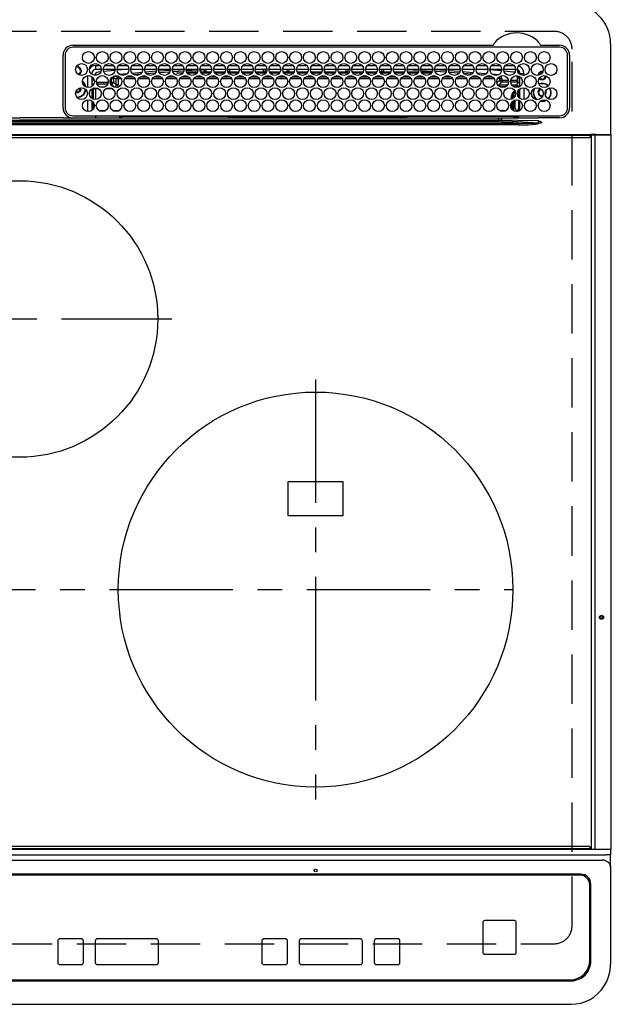
# Model space of a CAD drawing. Extents: x 28111 to 54233, y -10810 to -2410.
# Drawn here: x 31006 to 31305, y -4319 to -3820 of the extents above; entities that cross this region are included whole.
import ezdxf

# ---------------------------------------------------------------- set-up
doc = ezdxf.new("R2010")
doc.units = 0
doc.header["$LTSCALE"] = 50
doc.header["$MEASUREMENT"] = 0
doc.linetypes.add('CENTER', pattern=[2, 1.25, -0.25, 0.25, -0.25])
doc.linetypes.add('DASHED', pattern=[0.75, 0.5, -0.25])
doc.layers.add('126-甲板', color=2, linetype='CONTINUOUS')
doc.layers.add('150-機器', color=8, linetype='CONTINUOUS')

msp = doc.modelspace()

# ---------------------------------------------------------------- linework, layer by layer
at = {"layer": '126-甲板', "linetype": 'DASHED'}
for p, q in [((31276.56, -3826.19), (30734.56, -3826.19)), ((31285.56, -4279.19), (31285.56, -3835.19)), ((30734.56, -4288.19), (31276.56, -4288.19))]:
    msp.add_line(p, q, dxfattribs=at)
for centre, start, end in [((31276.56, -3835.19), 0, 90), ((31276.56, -4279.19), 270, 0)]:
    msp.add_arc(centre, 9, start, end, dxfattribs=at)
at = {"layer": '150-機器', "color": 13, "linetype": 'Continuous'}
for p, q in [((31032.56, -3833.24), (31245.3, -3833.24)), ((31245.3, -3833.24), (31245.46, -3833.23)), ((31269.66, -3833.23), (31269.74, -3833.24)), ((31269.74, -3833.24), (31269.82, -3833.24)), ((31269.82, -3833.24), (31279.26, -3833.24)), ((31305.06, -3832.46), (31305.06, -3878.46)), ((31027.56, -3864.96), (31027.54, -3838.26)), ((31028.56, -3838.26), (31028.56, -3864.96)), ((31279.26, -3834.26), (31032.56, -3834.26)), ((31283.26, -3864.96), (31283.26, -3838.26)), ((31284.28, -3838.26), (31284.28, -3864.96)), ((31034.96, -3843.86), (31034.96, -3844.08)), ((31034.96, -3844.08), (31034.96, -3844.49)), ((31044.16, -3845.46), (31044.16, -3843.46)), ((31044.16, -3843.46), (31046.1, -3843.46)), ((31048.72, -3843.46), (31053.1, -3843.46)), ((31055.72, -3843.46), (31060.1, -3843.46)), ((31062.72, -3843.46), (31067.1, -3843.46)), ((31069.72, -3843.46), (31074.1, -3843.46)), ((31076.72, -3843.46), (31081.1, -3843.46)), ((31083.72, -3843.46), (31088.1, -3843.46)), ((31090.72, -3843.46), (31095.1, -3843.46)), ((31097.72, -3843.46), (31102.1, -3843.46)), ((31104.72, -3843.46), (31109.1, -3843.46)), ((31111.72, -3843.46), (31116.1, -3843.46)), ((31118.72, -3843.46), (31123.1, -3843.46)), ((31125.72, -3843.46), (31130.1, -3843.46)), ((31132.72, -3843.46), (31137.1, -3843.46)), ((31139.72, -3843.46), (31144.1, -3843.46)), ((31146.72, -3843.46), (31151.1, -3843.46)), ((31153.72, -3843.46), (31158.1, -3843.46)), ((31160.72, -3843.46), (31165.1, -3843.46)), ((31167.72, -3843.46), (31172.1, -3843.46)), ((31174.72, -3843.46), (31179.1, -3843.46)), ((31181.72, -3843.46), (31186.1, -3843.46)), ((31188.72, -3843.46), (31193.1, -3843.46)), ((31195.72, -3843.46), (31200.1, -3843.46)), ((31202.72, -3843.46), (31207.1, -3843.46)), ((31209.72, -3843.46), (31214.1, -3843.46)), ((31216.72, -3843.46), (31221.1, -3843.46)), ((31223.72, -3843.46), (31228.1, -3843.46)), ((31230.72, -3843.46), (31235.1, -3843.46)), ((31237.72, -3843.46), (31242.1, -3843.46)), ((31244.72, -3843.46), (31249.1, -3843.46)), ((31251.72, -3843.46), (31256.1, -3843.46)), ((31034.08, -3844.51), (31034.16, -3844.49)), ((31034.16, -3844.49), (31034.16, -3844.37)), ((31036.31, -3845.84), (31036.72, -3845.84)), ((31036.72, -3846.64), (31036.31, -3846.64)), ((31036.72, -3845.84), (31036.94, -3845.84)), ((31036.94, -3846.64), (31036.72, -3846.64)), ((31040.16, -3854.6), (31040.16, -3848.62)), ((31042.16, -3847.46), (31041.63, -3847.46)), ((31042.16, -3847.46), (31042.16, -3847.95)), ((31046.91, -3845.46), (31044.16, -3845.46)), ((31046.65, -3846.73), (31045.36, -3846.86)), ((31053.91, -3845.46), (31047.91, -3845.46)), ((31053.87, -3846), (31048.1, -3846.58)), ((31053.91, -3848.66), (31053.92, -3848.71)), ((31053.92, -3848.71), (31053.93, -3848.83)), ((31053.93, -3848.83), (31053.94, -3848.93)), ((31055.52, -3848.87), (31053.94, -3849)), ((31053.94, -3848.93), (31053.94, -3848.98)), ((31053.94, -3848.98), (31053.94, -3849)), ((31060.91, -3845.46), (31054.91, -3845.46)), ((31059.54, -3845.46), (31054.93, -3845.9)), ((31056.07, -3847.82), (31060.09, -3847.48)), ((31067.91, -3845.46), (31061.91, -3845.46)), ((31062.54, -3847.28), (31067.57, -3846.85)), ((31066.63, -3847.93), (31063.61, -3848.19)), ((31074.91, -3845.46), (31068.91, -3845.46)), ((31069.19, -3846.72), (31074.76, -3846.25)), ((31074.25, -3847.29), (31069.84, -3847.66)), ((31081.91, -3845.46), (31075.91, -3845.46)), ((31076.03, -3846.14), (31081.89, -3845.78)), ((31081.59, -3846.8), (31076.44, -3847.12)), ((31088.91, -3845.46), (31082.91, -3845.46)), ((31082.96, -3845.71), (31086.88, -3845.46)), ((31088.73, -3846.35), (31083.17, -3846.7)), ((31085.09, -3847.19), (31088.4, -3847.19)), ((31095.91, -3845.46), (31089.91, -3845.46)), ((31095.86, -3845.9), (31090.05, -3846.26)), ((31090.15, -3846.69), (31095.67, -3846.69)), ((31090.42, -3847.19), (31095.4, -3847.19)), ((31102.91, -3845.46), (31096.91, -3845.46)), ((31098.03, -3845.77), (31096.98, -3845.83)), ((31097.15, -3846.69), (31099.16, -3846.69)), ((31097.42, -3847.19), (31102.4, -3847.19)), ((31102.87, -3845.57), (31098.03, -3845.77)), ((31099.16, -3846.69), (31099.16, -3845.74)), ((31100.16, -3846.69), (31099.16, -3846.69)), ((31100.16, -3846.69), (31100.16, -3845.77)), ((31100.16, -3846.69), (31102.67, -3846.69)), ((31109.91, -3845.46), (31103.91, -3845.46)), ((31104.15, -3846.69), (31109.67, -3846.69)), ((31104.42, -3847.19), (31109.4, -3847.19)), ((31116.91, -3845.46), (31110.91, -3845.46)), ((31110.96, -3845.46), (31110.96, -3846.06)), ((31111.96, -3846.69), (31111.15, -3846.69)), ((31111.42, -3847.19), (31116.4, -3847.19)), ((31111.96, -3845.46), (31111.96, -3846.69)), ((31111.96, -3846.69), (31116.67, -3846.69)), ((31123.91, -3845.46), (31117.91, -3845.46)), ((31118.15, -3846.69), (31123.67, -3846.69)), ((31118.42, -3847.19), (31123.4, -3847.19)), ((31130.91, -3845.46), (31124.91, -3845.46)), ((31125.15, -3846.69), (31129.16, -3846.69)), ((31125.42, -3847.19), (31130.4, -3847.19)), ((31129.16, -3846.69), (31129.16, -3845.46)), ((31130.16, -3846.69), (31129.16, -3846.69)), ((31130.16, -3846.69), (31130.16, -3845.46)), ((31130.16, -3846.69), (31130.67, -3846.69)), ((31137.91, -3845.46), (31131.91, -3845.46)), ((31132.15, -3846.69), (31137.67, -3846.69)), ((31132.42, -3847.19), (31137.4, -3847.19)), ((31144.91, -3845.46), (31138.91, -3845.46)), ((31139.15, -3846.69), (31140.96, -3846.69)), ((31139.42, -3847.19), (31144.4, -3847.19)), ((31140.96, -3845.46), (31140.96, -3846.69)), ((31141.96, -3846.69), (31140.96, -3846.69)), ((31141.96, -3845.46), (31141.96, -3846.69)), ((31141.96, -3846.69), (31144.67, -3846.69)), ((31151.91, -3845.46), (31145.91, -3845.46)), ((31146.15, -3846.69), (31151.67, -3846.69)), ((31146.42, -3847.19), (31151.4, -3847.19)), ((31158.91, -3845.46), (31152.91, -3845.46)), ((31153.15, -3846.69), (31158.67, -3846.69)), ((31153.42, -3847.19), (31158.4, -3847.19)), ((31165.91, -3845.46), (31159.91, -3845.46)), ((31160.16, -3846.69), (31160.15, -3846.69)), ((31160.16, -3846.69), (31160.16, -3845.46)), ((31160.16, -3846.69), (31165.67, -3846.69)), ((31160.42, -3847.19), (31165.4, -3847.19)), ((31172.91, -3845.46), (31166.91, -3845.46)), ((31167.15, -3846.69), (31170.96, -3846.69)), ((31167.42, -3847.19), (31172.4, -3847.19)), ((31170.96, -3845.46), (31170.96, -3846.69)), ((31171.96, -3846.69), (31170.96, -3846.69)), ((31171.96, -3845.46), (31171.96, -3846.69)), ((31171.96, -3846.69), (31172.67, -3846.69)), ((31179.91, -3845.46), (31173.91, -3845.46)), ((31174.15, -3846.69), (31179.67, -3846.69)), ((31174.42, -3847.19), (31179.4, -3847.19)), ((31186.91, -3845.46), (31180.91, -3845.46)), ((31181.15, -3846.69), (31186.67, -3846.69)), ((31181.42, -3847.19), (31186.4, -3847.19)), ((31193.91, -3845.46), (31187.91, -3845.46)), ((31188.15, -3846.69), (31189.16, -3846.69)), ((31188.42, -3847.19), (31193.4, -3847.19)), ((31189.16, -3846.69), (31189.16, -3845.46)), ((31190.16, -3846.69), (31189.16, -3846.69)), ((31190.16, -3846.69), (31190.16, -3845.46)), ((31190.16, -3846.69), (31193.67, -3846.69)), ((31200.91, -3845.46), (31194.91, -3845.46)), ((31195.15, -3846.69), (31200.67, -3846.69)), ((31195.42, -3847.19), (31200.4, -3847.19)), ((31200.88, -3845.67), (31197.16, -3845.46)), ((31207.91, -3845.46), (31201.91, -3845.46)), ((31207.81, -3846.06), (31201.96, -3845.73)), ((31202.15, -3846.69), (31207.67, -3846.69)), ((31202.42, -3847.19), (31207.4, -3847.19)), ((31214.91, -3845.46), (31208.91, -3845.46)), ((31214.7, -3846.45), (31209.03, -3846.13)), ((31209.15, -3846.69), (31214.67, -3846.69)), ((31209.42, -3847.19), (31214.4, -3847.19)), ((31221.91, -3845.46), (31215.91, -3845.46)), ((31215.93, -3845.52), (31221.59, -3845.84)), ((31221.54, -3846.83), (31216.1, -3846.53)), ((31216.42, -3847.19), (31216.83, -3847.19)), ((31221.58, -3846.84), (31221.54, -3846.83)), ((31221.59, -3845.84), (31221.88, -3845.86)), ((31228.91, -3845.46), (31222.91, -3845.46)), ((31223, -3845.95), (31228.71, -3846.42)), ((31228.18, -3847.38), (31223.36, -3846.98)), ((31235.91, -3845.46), (31229.91, -3845.46)), ((31230.1, -3846.53), (31235.52, -3846.98)), ((31234.68, -3847.91), (31230.75, -3847.59)), ((31242.91, -3845.46), (31236.91, -3845.46)), ((31237.46, -3847.14), (31242.07, -3847.52)), ((31240.7, -3848.41), (31238.69, -3848.24)), ((31242.91, -3845.51), (31242.38, -3845.46)), ((31249.91, -3845.46), (31243.91, -3845.46)), ((31249.83, -3846.17), (31243.91, -3845.61)), ((31244.98, -3847.75), (31248.07, -3848.01)), ((31248.05, -3848.2), (31248.04, -3848.29)), ((31248.07, -3848.01), (31248.05, -3848.2)), ((31248.07, -3848.01), (31248.34, -3848.08)), ((31256.91, -3845.46), (31250.91, -3845.46)), ((31255.93, -3846.8), (31251.01, -3846.29)), ((31256.16, -3846.83), (31255.93, -3846.8)), ((31256.51, -3846.98), (31256.16, -3846.83)), ((31257.72, -3848.79), (31257.72, -3850.87)), ((31257.77, -3848.79), (31257.72, -3848.79)), ((31257.77, -3849.32), (31257.77, -3848.79)), ((31259.16, -3847.46), (31261.16, -3847.46)), ((31259.16, -3847.95), (31259.16, -3847.46)), ((31261.16, -3847.46), (31261.16, -3848.5)), ((31042.16, -3849.18), (31042.16, -3854.05)), ((31042.62, -3849.59), (31042.16, -3849.59)), ((31043.3, -3850.82), (31042.16, -3850.82)), ((31042.57, -3852.91), (31043.12, -3852.91)), ((31042.57, -3852.91), (31042.92, -3853.25)), ((31044.42, -3851.87), (31050.4, -3851.87)), ((31050.13, -3852.87), (31044.68, -3852.87)), ((31051.42, -3851.87), (31052.04, -3851.87)), ((31052.04, -3852.87), (31051.68, -3852.87)), ((31052.04, -3851.87), (31052.04, -3850)), ((31052.04, -3850), (31053.04, -3850)), ((31052.04, -3851.87), (31053.04, -3851.87)), ((31052.04, -3851.87), (31052.04, -3852.87)), ((31053.5, -3854.33), (31052.04, -3852.87)), ((31053.04, -3850), (31053.04, -3851.87)), ((31053.04, -3851.87), (31054.5, -3853.33)), ((31054.5, -3853.33), (31054.5, -3850.28)), ((31055.5, -3850.28), (31054.5, -3850.28)), ((31055.5, -3853.33), (31054.5, -3853.33)), ((31055.49, -3849.28), (31056.2, -3849.28)), ((31055.49, -3849.3), (31055.49, -3849.28)), ((31055.49, -3849.36), (31055.49, -3849.3)), ((31055.49, -3849.45), (31055.49, -3849.36)), ((31055.49, -3849.58), (31055.49, -3849.45)), ((31055.49, -3849.73), (31055.49, -3849.58)), ((31055.49, -3849.9), (31055.49, -3849.73)), ((31055.49, -3850.09), (31055.49, -3849.9)), ((31055.5, -3850.28), (31055.49, -3850.09)), ((31055.5, -3850.28), (31055.5, -3853.33)), ((31057.03, -3850.28), (31055.5, -3850.28)), ((31064.03, -3850.27), (31058.74, -3850.28)), ((31059.59, -3849.27), (31063.18, -3849.27)), ((31071.02, -3850.27), (31065.75, -3850.27)), ((31066.61, -3849.26), (31070.17, -3849.26)), ((31078.02, -3850.26), (31072.75, -3850.26)), ((31073.62, -3849.25), (31077.16, -3849.25)), ((31085.01, -3850.25), (31079.76, -3850.26)), ((31080.63, -3849.25), (31084.15, -3849.25)), ((31092.01, -3850.24), (31086.76, -3850.25)), ((31087.64, -3849.24), (31091.15, -3849.24)), ((31099.01, -3850.24), (31093.77, -3850.24)), ((31094.65, -3849.24), (31098.14, -3849.23)), ((31106, -3850.23), (31100.77, -3850.23)), ((31101.66, -3849.23), (31105.13, -3849.23)), ((31113, -3850.22), (31107.78, -3850.23)), ((31108.67, -3849.23), (31112.12, -3849.22)), ((31119.99, -3850.22), (31114.78, -3850.22)), ((31115.68, -3849.22), (31119.12, -3849.22)), ((31126.99, -3850.21), (31121.79, -3850.21)), ((31122.69, -3849.21), (31126.11, -3849.21)), ((31133.99, -3850.2), (31128.79, -3850.21)), ((31129.7, -3849.21), (31133.1, -3849.2)), ((31140.98, -3850.19), (31135.8, -3850.2)), ((31136.71, -3849.2), (31140.09, -3849.2)), ((31147.98, -3850.19), (31142.81, -3850.19)), ((31143.72, -3849.2), (31147.09, -3849.19)), ((31150.96, -3850.18), (31149.81, -3850.18)), ((31150.73, -3849.19), (31150.96, -3849.19)), ((31150.96, -3849.19), (31154.08, -3849.19)), ((31154.98, -3850.19), (31150.96, -3850.18)), ((31161.98, -3850.19), (31156.81, -3850.19)), ((31157.72, -3849.2), (31161.09, -3849.2)), ((31168.99, -3850.2), (31163.8, -3850.2)), ((31164.71, -3849.2), (31168.1, -3849.21)), ((31175.99, -3850.21), (31170.8, -3850.2)), ((31171.7, -3849.21), (31175.11, -3849.21)), ((31182.99, -3850.21), (31177.79, -3850.21)), ((31178.69, -3849.22), (31182.12, -3849.22)), ((31190, -3850.22), (31184.79, -3850.22)), ((31185.68, -3849.22), (31189.13, -3849.23)), ((31197, -3850.23), (31191.78, -3850.22)), ((31192.67, -3849.23), (31196.14, -3849.23)), ((31204, -3850.23), (31198.78, -3850.23)), ((31199.65, -3849.24), (31203.14, -3849.24)), ((31211.01, -3850.24), (31205.77, -3850.23)), ((31206.64, -3849.24), (31210.15, -3849.25)), ((31218.01, -3850.25), (31212.77, -3850.24)), ((31213.63, -3849.25), (31217.16, -3849.25)), ((31225.02, -3850.25), (31219.76, -3850.25)), ((31220.62, -3849.26), (31224.17, -3849.26)), ((31232.02, -3850.26), (31226.76, -3850.25)), ((31227.61, -3849.26), (31231.18, -3849.27)), ((31239.02, -3850.27), (31233.75, -3850.26)), ((31234.6, -3849.27), (31238.19, -3849.27)), ((31246.03, -3850.28), (31240.75, -3850.27)), ((31241.59, -3849.28), (31245.2, -3849.28)), ((31247.42, -3851.34), (31247.42, -3851.88)), ((31247.48, -3852.27), (31248.88, -3850.87)), ((31249.88, -3851.87), (31248.42, -3853.33)), ((31248.42, -3853.33), (31252.87, -3853.33)), ((31248.42, -3853.86), (31248.42, -3853.33)), ((31249.88, -3850), (31248.88, -3850)), ((31248.88, -3850.87), (31248.88, -3850)), ((31249.88, -3850.87), (31248.88, -3850.87)), ((31249.88, -3850), (31249.88, -3850.87)), ((31249.88, -3850.87), (31249.88, -3851.87)), ((31249.88, -3850.87), (31253.31, -3850.87)), ((31253.4, -3851.87), (31249.88, -3851.87)), ((31257.77, -3851.87), (31254.42, -3851.87)), ((31254.5, -3850.87), (31257.72, -3850.87)), ((31254.95, -3853.33), (31257.29, -3853.33)), ((31257.29, -3853.33), (31258.71, -3851.91)), ((31257.29, -3854.33), (31257.29, -3853.33)), ((31257.82, -3851.91), (31257.77, -3851.87)), ((31259.16, -3849.59), (31257.78, -3849.59)), ((31257.82, -3849.82), (31257.8, -3849.82)), ((31257.82, -3849.82), (31257.82, -3851.91)), ((31259.16, -3849.82), (31257.82, -3849.82)), ((31257.82, -3851.91), (31258.71, -3851.91)), ((31259.16, -3853.46), (31258.29, -3854.33)), ((31259.16, -3854.05), (31259.16, -3849.18)), ((31036.31, -3855.09), (31036.28, -3854.78)), ((31042.16, -3855.28), (31042.16, -3860.15)), ((31043, -3855.33), (31042.66, -3854.99)), ((31044, -3855.33), (31043, -3855.33)), ((31043, -3860.57), (31043, -3855.33)), ((31044, -3855.33), (31044, -3854.72)), ((31045.73, -3855.33), (31044, -3855.33)), ((31044, -3855.33), (31044, -3860.71)), ((31046.13, -3854.33), (31048.68, -3854.33)), ((31052.73, -3855.33), (31049.09, -3855.33)), ((31053.13, -3854.33), (31053.5, -3854.33)), ((31053.5, -3854.47), (31053.5, -3854.33)), ((31251.69, -3854.33), (31249.13, -3854.33)), ((31254.82, -3858.79), (31255.32, -3858.79)), ((31254.82, -3860.57), (31254.82, -3858.79)), ((31255.82, -3858.79), (31255.32, -3858.79)), ((31255.32, -3860.36), (31255.32, -3858.79)), ((31255.82, -3858.79), (31255.82, -3860.02)), ((31257.29, -3854.33), (31256.13, -3854.33)), ((31257.29, -3854.33), (31258.29, -3854.33)), ((31257.29, -3854.61), (31257.29, -3854.33)), ((31257.91, -3857.78), (31257.91, -3857.64)), ((31258.41, -3857.29), (31257.94, -3857.29)), ((31258.27, -3856.29), (31258.29, -3856.29)), ((31258.29, -3854.33), (31258.29, -3854.48)), ((31258.29, -3856.26), (31258.29, -3856.29)), ((31258.29, -3856.29), (31258.37, -3856.29)), ((31258.41, -3857.29), (31258.41, -3858.27)), ((31258.43, -3858.28), (31258.41, -3858.27)), ((31259.16, -3860.15), (31259.16, -3855.28)), ((31261.16, -3854.72), (31261.16, -3860.7)), ((31271.91, -3857.89), (31271.97, -3857.76)), ((31271.97, -3857.76), (31272.11, -3857.09)), ((31272.11, -3857.09), (31272.07, -3856.74)), ((31040.16, -3866.8), (31040.16, -3860.82)), ((31042.16, -3861.38), (31042.16, -3866.25)), ((31043, -3865.33), (31043, -3862.3)), ((31254.82, -3865.34), (31254.82, -3862.29)), ((31255.32, -3865.97), (31255.32, -3861.66)), ((31255.82, -3861.27), (31255.82, -3866.36)), ((31256.8, -3865.32), (31256.8, -3860.88)), ((31258.46, -3859.1), (31258.25, -3859.1)), ((31258.46, -3859.28), (31258.46, -3859.45)), ((31258.46, -3861.01), (31258.46, -3865.31)), ((31259.16, -3866.25), (31259.16, -3861.38)), ((31269.4, -3861.59), (31270.36, -3861.69)), ((31269.59, -3861.42), (31270.36, -3861.49)), ((31270.36, -3859.19), (31270.52, -3859.18)), ((31270.36, -3861.49), (31271.6, -3861.31)), ((31270.36, -3861.69), (31271.65, -3861.5)), ((31271.6, -3861.31), (31272.41, -3860.99)), ((31271.65, -3861.5), (31272.65, -3861.08)), ((31032.56, -3868.96), (31279.26, -3868.96)), ((31043.99, -3868.96), (31043.99, -3869.96)), ((31045.66, -3866.25), (31049.15, -3866.25)), ((31052.66, -3866.25), (31056.15, -3866.25)), ((31057.25, -3868.96), (31057.25, -3869.28)), ((31111.97, -3869.09), (31111.97, -3868.96)), ((31201.35, -3869.09), (31201.35, -3868.96)), ((31250.42, -3866.81), (31250.42, -3866.25)), ((31250.42, -3866.25), (31252.15, -3866.25)), ((31256.11, -3869.28), (31256.11, -3868.96)), ((31257.32, -3869.96), (31257.32, -3868.96)), ((31257.32, -3869.96), (31257.32, -3868.96)), ((31258.2, -3869.67), (31257.5, -3868.96)), ((31257.91, -3866.32), (31257.8, -3866.32)), ((31257.91, -3866.38), (31257.91, -3866.32)), ((31258.41, -3866.38), (31257.91, -3866.38)), ((31258.41, -3866.31), (31258.41, -3866.38)), ((31258.41, -3866.31), (31258.43, -3866.31)), ((31258.41, -3866.38), (31258.6, -3866.57)), ((31258.76, -3869.1), (31258.76, -3868.96)), ((30752.9, -3872.6), (31258.21, -3872.6)), ((31258.21, -3873.54), (30752.9, -3873.54)), ((30762.61, -3871.28), (31248.51, -3871.28)), ((31248.51, -3872.06), (30762.61, -3872.06)), ((30898.66, -3871.16), (31005.56, -3871.16)), ((30983.57, -3870.05), (31005.56, -3870.05)), ((31027.54, -3870.05), (31005.56, -3870.05)), ((31112.46, -3871.16), (31005.56, -3871.16)), ((31030.28, -3869.96), (31152.49, -3869.96)), ((31056.77, -3869.18), (31056.28, -3869.67)), ((31056.28, -3869.79), (31056.28, -3869.67)), ((31056.28, -3869.79), (31056.75, -3869.79)), ((31056.74, -3869.96), (31056.75, -3869.28)), ((31057.25, -3869.28), (31057.24, -3869.96)), ((31111.66, -3869.28), (31057.25, -3869.28)), ((31111.65, -3869.96), (31111.66, -3869.29)), ((31111.66, -3869.29), (31111.67, -3869.09)), ((31111.97, -3869.09), (31111.96, -3869.29)), ((31111.96, -3869.59), (31111.96, -3869.29)), ((31111.96, -3869.29), (31201.35, -3869.29)), ((31201.35, -3869.59), (31111.96, -3869.59)), ((31201.35, -3869.09), (31111.97, -3869.09)), ((31248.51, -3871.16), (31112.46, -3871.16)), ((31152.49, -3869.96), (31248.51, -3869.96)), ((31201.35, -3869.29), (31201.35, -3869.09)), ((31201.35, -3869.59), (31201.35, -3869.29)), ((31201.65, -3869.09), (31201.65, -3869.29)), ((31256.11, -3869.28), (31201.65, -3869.28)), ((31201.65, -3869.29), (31201.66, -3869.96)), ((31248.51, -3871.16), (31248.51, -3869.96)), ((31248.51, -3869.96), (31249.92, -3869.96)), ((31250, -3871.16), (31248.51, -3871.16)), ((31248.51, -3871.28), (31248.51, -3871.16)), ((31248.51, -3871.28), (31248.51, -3872.06)), ((31249.92, -3869.96), (31267.88, -3869.96)), ((31258.21, -3872.6), (31249.93, -3872.11)), ((31250, -3871.16), (31250, -3871.33)), ((31258.15, -3871.29), (31250, -3871.16)), ((31250, -3871.33), (31268.51, -3872.44)), ((31256.12, -3869.96), (31256.11, -3869.28)), ((31256.61, -3869.28), (31256.62, -3869.96)), ((31268.51, -3871.46), (31258.15, -3871.29)), ((31258.21, -3872.6), (31258.21, -3873.54)), ((31267.88, -3869.96), (31268.4, -3869.96)), ((31268.4, -3869.96), (31268.4, -3869.82)), ((31270.01, -3869.99), (31268.4, -3869.96)), ((31268.5, -3872.66), (31269.98, -3872.49)), ((31268.5, -3872.66), (31268.5, -3872.69)), ((31268.5, -3872.69), (31268.51, -3872.72)), ((31268.51, -3872.44), (31268.51, -3871.46)), ((31268.51, -3872.72), (31268.52, -3872.76)), ((31268.52, -3872.76), (31268.53, -3872.79)), ((31268.53, -3872.79), (31268.54, -3872.82)), ((31268.54, -3872.82), (31268.55, -3872.86)), ((31268.55, -3872.86), (31268.56, -3872.89)), ((31268.56, -3872.89), (31268.57, -3872.92)), ((31269.98, -3872.49), (31268.57, -3872.92)), ((31269.98, -3872.49), (31270.01, -3872.48)), ((31270.01, -3872.48), (31269.98, -3872.49)), ((31279.26, -3869.99), (31270.01, -3869.99)), ((31270.01, -3871.96), (31270.01, -3872.48)), ((30716.46, -3878.46), (31294.66, -3878.46)), ((31294.66, -3878.96), (30716.46, -3878.96)), ((31297.37, -3878.46), (31294.66, -3878.46)), ((31294.66, -3878.46), (31294.66, -3878.96)), ((31294.66, -3878.96), (31294.66, -3879.66)), ((31295.46, -3878.71), (31295.47, -3878.65)), ((31295.46, -3878.76), (31295.46, -3878.71)), ((31297.22, -3878.76), (31295.46, -3878.76)), ((31295.46, -4240.16), (31295.46, -3878.76)), ((31295.47, -3878.65), (31295.48, -3878.6)), ((31295.48, -3878.6), (31295.5, -3878.55)), ((31295.5, -3878.55), (31295.53, -3878.51)), ((31295.53, -3878.51), (31295.55, -3878.49)), ((31295.55, -3878.49), (31295.58, -3878.47)), ((31295.58, -3878.47), (31295.61, -3878.46)), ((31297.22, -3878.76), (31297.23, -3878.71)), ((31297.73, -3878.76), (31297.22, -3878.76)), ((31297.22, -4240.16), (31297.22, -3878.76)), ((31297.23, -3878.71), (31297.24, -3878.65)), ((31297.24, -3878.65), (31297.25, -3878.6)), ((31297.25, -3878.6), (31297.27, -3878.55)), ((31297.27, -3878.55), (31297.29, -3878.51)), ((31297.29, -3878.51), (31297.32, -3878.49)), ((31297.32, -3878.49), (31297.35, -3878.47)), ((31297.35, -3878.47), (31297.38, -3878.46)), ((31297.37, -3878.46), (31297.38, -3878.46)), ((31297.38, -3878.46), (31297.73, -3878.46)), ((31297.73, -3878.76), (31297.73, -3878.46)), ((31297.73, -3878.46), (31303.46, -3878.46)), ((31303.46, -3878.76), (31297.73, -3878.76)), ((31303.46, -3878.76), (31303.46, -3878.46)), ((31303.46, -3878.46), (31305.16, -3878.46)), ((31305.46, -3878.76), (31303.46, -3878.76)), ((31305.46, -4240.16), (31305.46, -3878.76)), ((30716.76, -3879.96), (31294.36, -3879.96)), ((31169.56, -4054.34), (31141.56, -4054.34)), ((31141.56, -4054.34), (31141.56, -4071.34)), ((31169.56, -4071.34), (31169.56, -4054.34)), ((31141.56, -4071.34), (31169.56, -4071.34)), ((30716.46, -4239.96), (31294.66, -4239.96)), ((31294.66, -4240.46), (30716.46, -4240.46)), ((31294.36, -4238.96), (30716.76, -4238.96)), ((31294.66, -4239.96), (31294.66, -4239.26)), ((31294.66, -4239.96), (31294.66, -4240.46)), ((31297.37, -4240.46), (31294.66, -4240.46)), ((31295.46, -4240.22), (31295.46, -4240.16)), ((31295.47, -4240.28), (31295.46, -4240.22)), ((31295.48, -4240.33), (31295.47, -4240.28)), ((31295.5, -4240.38), (31295.48, -4240.33)), ((31295.53, -4240.41), (31295.5, -4240.38)), ((31295.55, -4240.44), (31295.53, -4240.41)), ((31295.58, -4240.46), (31295.55, -4240.44)), ((31295.61, -4240.46), (31295.58, -4240.46)), ((31297.22, -4240.16), (31297.23, -4240.22)), ((31297.23, -4240.22), (31297.24, -4240.28)), ((31297.24, -4240.28), (31297.25, -4240.33)), ((31297.25, -4240.33), (31297.27, -4240.38)), ((31297.27, -4240.38), (31297.29, -4240.41)), ((31297.29, -4240.41), (31297.32, -4240.44)), ((31297.32, -4240.44), (31297.35, -4240.46)), ((31297.35, -4240.46), (31297.38, -4240.46)), ((31297.38, -4240.46), (31297.37, -4240.46)), ((31297.73, -4240.46), (31297.38, -4240.46)), ((31303.46, -4240.46), (31297.73, -4240.46)), ((31305.16, -4240.46), (31303.46, -4240.46)), ((31305.06, -4240.46), (31305.06, -4243.13)), ((31305.42, -4240.16), (31305.46, -4240.16)), ((30708.06, -4243.13), (31303.06, -4243.13)), ((30710.06, -4245.91), (31301.06, -4245.91)), ((31305.06, -4243.13), (31303.06, -4243.13)), ((31305.06, -4248.67), (31305.06, -4243.13)), ((31305.06, -4248.67), (31305.06, -4249.6)), ((31305.06, -4249.6), (31305.06, -4297.23)), ((31290.06, -4252.98), (30721.06, -4252.98)), ((31289.56, -4253.48), (30721.56, -4253.48)), ((31289.56, -4253.5), (30721.56, -4253.5)), ((31289.56, -4253.48), (31289.56, -4253.5)), ((31294.56, -4258.48), (31294.56, -4258.49)), ((31294.56, -4296.48), (31294.56, -4258.49)), ((31295.06, -4296.97), (31295.06, -4257.98)), ((31240.3, -4277.49), (31240.3, -4277.48)), ((31240.3, -4277.49), (31240.3, -4292.49)), ((31241.3, -4276.5), (31241.3, -4276.48)), ((31256.3, -4276.48), (31241.3, -4276.48)), ((31256.3, -4276.5), (31241.3, -4276.5)), ((31256.3, -4276.5), (31256.3, -4276.48)), ((31257.3, -4277.49), (31257.3, -4277.48)), ((31257.3, -4292.49), (31257.3, -4277.49)), ((31024.9, -4286.74), (31024.9, -4286.72)), ((31024.9, -4286.74), (31024.9, -4297.74)), ((31036.9, -4285.72), (31025.9, -4285.72)), ((31025.9, -4285.74), (31025.9, -4285.72)), ((31036.9, -4285.74), (31025.9, -4285.74)), ((31036.9, -4285.74), (31036.9, -4285.72)), ((31037.9, -4286.74), (31037.9, -4286.72)), ((31037.9, -4297.74), (31037.9, -4286.74)), ((31043.9, -4286.74), (31043.9, -4286.72)), ((31043.9, -4286.74), (31043.9, -4297.74)), ((31074.9, -4285.72), (31044.9, -4285.72)), ((31044.9, -4285.74), (31044.9, -4285.72)), ((31074.9, -4285.74), (31044.9, -4285.74)), ((31074.9, -4285.74), (31074.9, -4285.72)), ((31075.9, -4286.74), (31075.9, -4286.72)), ((31075.9, -4297.74), (31075.9, -4286.74)), ((31128.31, -4286.74), (31128.31, -4286.72)), ((31128.31, -4286.74), (31128.31, -4297.74)), ((31140.31, -4285.72), (31129.31, -4285.72)), ((31129.31, -4285.74), (31129.31, -4285.72)), ((31140.31, -4285.74), (31129.31, -4285.74)), ((31140.31, -4285.74), (31140.31, -4285.72)), ((31141.31, -4286.74), (31141.31, -4286.72)), ((31141.31, -4297.74), (31141.31, -4286.74)), ((31147.31, -4286.74), (31147.31, -4286.72)), ((31147.31, -4286.74), (31147.31, -4297.74)), ((31178.31, -4285.72), (31148.31, -4285.72)), ((31148.31, -4285.74), (31148.31, -4285.72)), ((31178.31, -4285.74), (31148.31, -4285.74)), ((31178.31, -4285.74), (31178.31, -4285.72)), ((31179.31, -4286.74), (31179.31, -4286.72)), ((31179.31, -4297.74), (31179.31, -4286.74)), ((31185.31, -4286.74), (31185.31, -4286.72)), ((31185.31, -4286.74), (31185.31, -4297.74)), ((31197.31, -4285.72), (31186.31, -4285.72)), ((31186.31, -4285.74), (31186.31, -4285.72)), ((31197.31, -4285.74), (31186.31, -4285.74)), ((31197.31, -4285.74), (31197.31, -4285.72)), ((31198.31, -4286.74), (31198.31, -4286.72)), ((31198.31, -4297.74), (31198.31, -4286.74)), ((31241.3, -4293.49), (31256.3, -4293.49)), ((31305.06, -4297.23), (31305.06, -4298.62)), ((31025.9, -4298.73), (31036.9, -4298.73)), ((31044.9, -4298.73), (31074.9, -4298.73)), ((31129.31, -4298.73), (31140.31, -4298.73)), ((31148.31, -4298.73), (31178.31, -4298.73)), ((31186.31, -4298.73), (31197.31, -4298.73)), ((30726.06, -4306.96), (31285.06, -4306.96)), ((30726.56, -4306.48), (31284.56, -4306.48)), ((30726.06, -4318.87), (31285.06, -4318.87))]:
    msp.add_line(p, q, dxfattribs=at)
at = {"layer": '150-機器', "color": 161, "linetype": 'CENTER'}
for p, q in [((30926.79, -3971.84), (31082.76, -3971.84)), ((31155.56, -4002.48), (31155.56, -4215.2)), ((30751.16, -4108.84), (31255.56, -4108.84))]:
    msp.add_line(p, q, dxfattribs=at)
at = {"layer": '150-機器', "color": 13, "linetype": 'Continuous'}
for points in [[(31042.57, -3852.91), (31042.45, -3852.91), (31042.33, -3852.94), (31042.21, -3852.98), (31042.16, -3853)], [(31053.5, -3854.33), (31053.62, -3854.32), (31053.74, -3854.3), (31053.86, -3854.26), (31053.98, -3854.21), (31054.08, -3854.14), (31054.18, -3854.06), (31054.26, -3853.97), (31054.34, -3853.87), (31054.4, -3853.76), (31054.45, -3853.64), (31054.48, -3853.52), (31054.49, -3853.4), (31054.5, -3853.33)], [(31055.09, -3854.54), (31055.23, -3854.33), (31055.34, -3854.1), (31055.42, -3853.87), (31055.47, -3853.62), (31055.49, -3853.37), (31055.5, -3853.33)], [(31247.82, -3853.13), (31247.92, -3853.2), (31248.04, -3853.25), (31248.15, -3853.29), (31248.28, -3853.32), (31248.4, -3853.33), (31248.42, -3853.33)], [(31257.72, -3850.87), (31257.72, -3851), (31257.72, -3851.12), (31257.72, -3851.24), (31257.73, -3851.35), (31257.73, -3851.46), (31257.73, -3851.55), (31257.74, -3851.64), (31257.74, -3851.71), (31257.75, -3851.77), (31257.75, -3851.82), (31257.76, -3851.85), (31257.77, -3851.87), (31257.77, -3851.87)], [(31257.77, -3849.32), (31257.77, -3849.38), (31257.77, -3849.44), (31257.77, -3849.5), (31257.77, -3849.56), (31257.78, -3849.61), (31257.78, -3849.66), (31257.78, -3849.7), (31257.78, -3849.74), (31257.79, -3849.77), (31257.79, -3849.79), (31257.79, -3849.81), (31257.8, -3849.81), (31257.8, -3849.82)], [(31259.16, -3852.01), (31259.04, -3851.96), (31258.92, -3851.93), (31258.8, -3851.91), (31258.71, -3851.91)], [(31258.41, -3858.27), (31258.4, -3858.27), (31258.39, -3858.27), (31258.37, -3858.27), (31258.34, -3858.27), (31258.3, -3858.27), (31258.26, -3858.27), (31258.22, -3858.26), (31258.16, -3858.26), (31258.11, -3858.26), (31258.05, -3858.26), (31257.99, -3858.26), (31257.93, -3858.26), (31257.91, -3858.26)], [(31258.41, -3857.29), (31258.41, -3857.17), (31258.41, -3857.04), (31258.41, -3856.92), (31258.4, -3856.81), (31258.4, -3856.71), (31258.4, -3856.61), (31258.4, -3856.52), (31258.39, -3856.45), (31258.39, -3856.39), (31258.38, -3856.34), (31258.38, -3856.31), (31258.38, -3856.29), (31258.37, -3856.29)], [(31258.46, -3859.28), (31258.46, -3859.15), (31258.46, -3859.03), (31258.46, -3858.91), (31258.46, -3858.8), (31258.45, -3858.69), (31258.45, -3858.6), (31258.45, -3858.51), (31258.45, -3858.44), (31258.44, -3858.38), (31258.44, -3858.33), (31258.43, -3858.3), (31258.43, -3858.28), (31258.43, -3858.28)], [(31056.28, -3869.67), (31056.27, -3869.54), (31056.25, -3869.42), (31056.21, -3869.3), (31056.16, -3869.19), (31056.09, -3869.08), (31056.01, -3868.99), (31055.99, -3868.96)], [(31250.42, -3866.25), (31250.17, -3866.27), (31249.92, -3866.32), (31249.69, -3866.39), (31249.46, -3866.5), (31249.3, -3866.6)], [(31256.8, -3865.32), (31256.8, -3865.44), (31256.83, -3865.57), (31256.87, -3865.69), (31256.92, -3865.8), (31256.98, -3865.9), (31257.06, -3866), (31257.15, -3866.09), (31257.26, -3866.16), (31257.36, -3866.22), (31257.48, -3866.27), (31257.6, -3866.3), (31257.72, -3866.32), (31257.8, -3866.32)], [(31257.67, -3866.8), (31257.72, -3866.77), (31257.77, -3866.72), (31257.81, -3866.68), (31257.84, -3866.62), (31257.87, -3866.57), (31257.89, -3866.51), (31257.9, -3866.45), (31257.91, -3866.39), (31257.91, -3866.38)], [(31257.91, -3866.32), (31257.97, -3866.32), (31258.03, -3866.32), (31258.09, -3866.32), (31258.15, -3866.32), (31258.2, -3866.32), (31258.25, -3866.32), (31258.29, -3866.32), (31258.33, -3866.32), (31258.36, -3866.32), (31258.38, -3866.31), (31258.4, -3866.31), (31258.41, -3866.31), (31258.41, -3866.31)], [(31258.43, -3866.31), (31258.43, -3866.3), (31258.44, -3866.27), (31258.44, -3866.23), (31258.44, -3866.18), (31258.45, -3866.11), (31258.45, -3866.03), (31258.45, -3865.94), (31258.46, -3865.83), (31258.46, -3865.72), (31258.46, -3865.61), (31258.46, -3865.49), (31258.46, -3865.36), (31258.46, -3865.31)], [(31056.26, -3869.97), (31056.28, -3869.85), (31056.28, -3869.79)], [(31250, -3871.33), (31248.51, -3871.28)], [(31249.93, -3872.11), (31248.51, -3872.06)], [(31258.21, -3872.6), (31260.92, -3872.68), (31263.31, -3872.73), (31265.32, -3872.75), (31266.95, -3872.73), (31268.14, -3872.68), (31268.5, -3872.66)], [(31258.21, -3873.54), (31260.94, -3873.52), (31263.33, -3873.45), (31265.37, -3873.34), (31267, -3873.2), (31268.21, -3873.01), (31268.57, -3872.92)], [(31268.51, -3872.44), (31270.01, -3872.48)], [(31285.06, -4318.87), (31287.55, -4318.71), (31290.01, -4318.24), (31292.38, -4317.46), (31294.65, -4316.39), (31296.76, -4315.04), (31298.69, -4313.44), (31300.41, -4311.6), (31301.89, -4309.56), (31303.1, -4307.35), (31304.04, -4305.01), (31304.68, -4302.56), (31305.01, -4300.06), (31305.06, -4298.62)]]:
    msp.add_lwpolyline(points, dxfattribs=at)
for centre, radius in [((31040.41, -3839.41), 3), ((31047.41, -3839.41), 3), ((31054.41, -3839.41), 3), ((31061.41, -3839.41), 3), ((31068.41, -3839.41), 3), ((31075.41, -3839.41), 3), ((31082.41, -3839.41), 3), ((31089.41, -3839.41), 3), ((31096.41, -3839.41), 3), ((31103.41, -3839.41), 3), ((31110.41, -3839.41), 3), ((31117.41, -3839.41), 3), ((31124.41, -3839.41), 3), ((31131.41, -3839.41), 3), ((31138.41, -3839.41), 3), ((31145.41, -3839.41), 3), ((31152.41, -3839.41), 3), ((31159.41, -3839.41), 3), ((31166.41, -3839.41), 3), ((31173.41, -3839.41), 3), ((31180.41, -3839.41), 3), ((31187.41, -3839.41), 3), ((31194.41, -3839.41), 3), ((31201.41, -3839.41), 3), ((31208.41, -3839.41), 3), ((31215.41, -3839.41), 3), ((31222.41, -3839.41), 3), ((31229.41, -3839.41), 3), ((31236.41, -3839.41), 3), ((31243.41, -3839.41), 3), ((31250.41, -3839.41), 3), ((31257.41, -3839.41), 3), ((31264.41, -3839.41), 3), ((31271.41, -3839.41), 3), ((31036.91, -3845.51), 3), ((31043.91, -3845.51), 3), ((31050.91, -3845.51), 3), ((31057.91, -3845.51), 3), ((31064.91, -3845.51), 3), ((31071.91, -3845.51), 3), ((31078.91, -3845.51), 3), ((31085.91, -3845.51), 3), ((31092.91, -3845.51), 3), ((31099.91, -3845.51), 3), ((31106.91, -3845.51), 3), ((31113.91, -3845.51), 3), ((31120.91, -3845.51), 3), ((31127.91, -3845.51), 3), ((31134.91, -3845.51), 3), ((31141.91, -3845.51), 3), ((31148.91, -3845.51), 3), ((31155.91, -3845.51), 3), ((31162.91, -3845.51), 3), ((31169.91, -3845.51), 3), ((31176.91, -3845.51), 3), ((31183.91, -3845.51), 3), ((31190.91, -3845.51), 3), ((31197.91, -3845.51), 3), ((31204.91, -3845.51), 3), ((31211.91, -3845.51), 3), ((31218.91, -3845.51), 3), ((31225.91, -3845.51), 3), ((31232.91, -3845.51), 3), ((31239.91, -3845.51), 3), ((31246.91, -3845.51), 3), ((31253.91, -3845.51), 3), ((31260.91, -3845.51), 3), ((31267.91, -3845.51), 3), ((31274.91, -3845.51), 3), ((31040.41, -3851.61), 3), ((31047.41, -3851.61), 3), ((31054.41, -3851.61), 3), ((31061.41, -3851.61), 3), ((31068.41, -3851.61), 3), ((31075.41, -3851.61), 3), ((31082.41, -3851.61), 3), ((31089.41, -3851.61), 3), ((31096.41, -3851.61), 3), ((31103.41, -3851.61), 3), ((31110.41, -3851.61), 3), ((31117.41, -3851.61), 3), ((31124.41, -3851.61), 3), ((31131.41, -3851.61), 3), ((31138.41, -3851.61), 3), ((31145.41, -3851.61), 3), ((31152.41, -3851.61), 3), ((31159.41, -3851.61), 3), ((31166.41, -3851.61), 3), ((31173.41, -3851.61), 3), ((31180.41, -3851.61), 3), ((31187.41, -3851.61), 3), ((31194.41, -3851.61), 3), ((31201.41, -3851.61), 3), ((31208.41, -3851.61), 3), ((31215.41, -3851.61), 3), ((31222.41, -3851.61), 3), ((31229.41, -3851.61), 3), ((31236.41, -3851.61), 3), ((31243.41, -3851.61), 3), ((31250.41, -3851.61), 3), ((31257.41, -3851.61), 3), ((31264.41, -3851.61), 3), ((31271.41, -3851.61), 3), ((31036.91, -3857.71), 3), ((31043.91, -3857.71), 3), ((31050.91, -3857.71), 3), ((31057.91, -3857.71), 3), ((31064.91, -3857.71), 3), ((31071.91, -3857.71), 3), ((31078.91, -3857.71), 3), ((31085.91, -3857.71), 3), ((31092.91, -3857.71), 3), ((31099.91, -3857.71), 3), ((31106.91, -3857.71), 3), ((31113.91, -3857.71), 3), ((31120.91, -3857.71), 3), ((31127.91, -3857.71), 3), ((31134.91, -3857.71), 3), ((31141.91, -3857.71), 3), ((31148.91, -3857.71), 3), ((31155.91, -3857.71), 3), ((31162.91, -3857.71), 3), ((31169.91, -3857.71), 3), ((31176.91, -3857.71), 3), ((31183.91, -3857.71), 3), ((31190.91, -3857.71), 3), ((31197.91, -3857.71), 3), ((31204.91, -3857.71), 3), ((31211.91, -3857.71), 3), ((31218.91, -3857.71), 3), ((31225.91, -3857.71), 3), ((31232.91, -3857.71), 3), ((31239.91, -3857.71), 3), ((31246.91, -3857.71), 3), ((31253.91, -3857.71), 3), ((31260.91, -3857.71), 3), ((31267.91, -3857.71), 3), ((31274.91, -3857.71), 3), ((31040.41, -3863.81), 3), ((31047.41, -3863.81), 3), ((31054.41, -3863.81), 3), ((31061.41, -3863.81), 3), ((31068.41, -3863.81), 3), ((31075.41, -3863.81), 3), ((31082.41, -3863.81), 3), ((31089.41, -3863.81), 3), ((31096.41, -3863.81), 3), ((31103.41, -3863.81), 3), ((31110.41, -3863.81), 3), ((31117.41, -3863.81), 3), ((31124.41, -3863.81), 3), ((31131.41, -3863.81), 3), ((31138.41, -3863.81), 3), ((31145.41, -3863.81), 3), ((31152.41, -3863.81), 3), ((31159.41, -3863.81), 3), ((31166.41, -3863.81), 3), ((31173.41, -3863.81), 3), ((31180.41, -3863.81), 3), ((31187.41, -3863.81), 3), ((31194.41, -3863.81), 3), ((31201.41, -3863.81), 3), ((31208.41, -3863.81), 3), ((31215.41, -3863.81), 3), ((31222.41, -3863.81), 3), ((31229.41, -3863.81), 3), ((31236.41, -3863.81), 3), ((31243.41, -3863.81), 3), ((31250.41, -3863.81), 3), ((31257.41, -3863.81), 3), ((31264.41, -3863.81), 3), ((31271.41, -3863.81), 3), ((31005.56, -3971.84), 70), ((31155.56, -4108.84), 100), ((31300.46, -4122.86), 1.04), ((31300.46, -4122.86), 0.643), ((31300.46, -4122.86), 0.0429), ((31155.56, -4251.11), 0.742)]:
    msp.add_circle(centre, radius, dxfattribs=at)
for centre, radius, start, end in [((31285.06, -3832.46), 20, 0, 90), ((31257.56, -3842.46), 15.45, 42.5618, 137.4382), ((31032.56, -3838.26), 5.02, 90, 179.9997), ((31244.62, -3831.91), 1.57, 302.5442, 356.4106), ((31270.51, -3831.91), 1.58, 183.703, 237.0654), ((31279.26, -3838.26), 5.02, 0.0002, 90), ((31032.56, -3838.26), 4, 90, 180), ((31279.26, -3838.26), 4, 0, 90), ((31034.56, -3846.24), 2.41, 80.4514, 93.2181), ((31034.56, -3846.24), 2.2, 10.4757, 79.5243), ((31044.16, -3847.46), 4, 90, 143.6107), ((31257.16, -3847.46), 4, 0, 70.1372), ((31034.56, -3846.24), 1.8, 12.8697, 77.1303), ((31034.56, -3846.24), 1.8, 288.9922, 347.1303), ((31034.56, -3846.24), 2.2, 297.2624, 349.5243), ((31034.56, -3846.24), 2.41, 350.4514, 9.5486), ((31044.16, -3847.46), 2, 90, 180), ((31045.44, -3848.75), 1.88, 94.176, 170.8418), ((31045.53, -3848.78), 1.93, 95.0722, 170.2029), ((31054.04, -3850), 1, 95.3704, 179.9596), ((31053.16, -3857.84), 8.87, 74.7326, 84.9132), ((31248.12, -3849.95), 1.76, 358.5533, 41.8713), ((31257.16, -3847.46), 2, 0, 67.9276), ((31270.36, -3848.59), 2.1, 79.7266, 177.3237), ((31270.36, -3848.59), 1.75, 82.3603, 174.6886), ((31270.36, -3848.59), 1.75, 270, 356.5704), ((31270.36, -3848.59), 2.1, 270, 354.2994), ((31034.56, -3855.09), 4.4, 11.8732, 50.0418), ((31034.56, -3855.09), 4.6, 9.7863, 51.6701), ((31052.04, -3851.87), 1, 270.0814, 359.9186), ((31052.22, -3858.13), 8.17, 73.814, 84.2485), ((31055.5, -3850.28), 1, 90.163, 179.992), ((31249.63, -3857.67), 7.71, 95.5995, 103.6256), ((31247.88, -3850), 0.996, 359.9649, 45.8859), ((31249.88, -3850.87), 1, 180.0843, 269.9157), ((31257.28, -3854.33), 1, 0.0799, 89.9201), ((31270.36, -3857.09), 4.6, 46.6272, 111.6688), ((31270.36, -3857.09), 4.4, 46.8036, 111.4925), ((31270.36, -3848.59), 2.1, 224.0121, 270), ((31270.36, -3848.59), 1.75, 221.7419, 270), ((31034.56, -3855.09), 2.1, 253.7391, 9.9846), ((31034.56, -3855.09), 1.75, 253.4895, 0), ((31034.56, -3855.09), 4.4, 270, 354.5986), ((31034.56, -3855.09), 4.6, 271.1593, 352.5644), ((31044, -3855.33), 1, 148.9844, 179.9258), ((31257.32, -3858.79), 2.5, 106.7351, 180), ((31257.32, -3858.79), 2, 105.6063, 180), ((31257.32, -3858.79), 1.5, 106.9306, 180), ((31257.87, -3856.29), 0.5, 292.6447, 0.011), ((31257.79, -3856.29), 0.5, 307.2697, 0.0059), ((31270.36, -3857.09), 4.6, 157.1651, 231.3559), ((31270.36, -3857.09), 4.4, 153.1091, 235.4119), ((31270.36, -3857.09), 2.1, 114.0228, 270), ((31270.36, -3857.09), 1.75, 107.1938, 281.3272), ((31270.36, -3857.09), 2.1, 321.0178, 23.3963), ((31270.36, -3857.09), 4.4, 313.3047, 31.1095), ((31270.36, -3857.09), 4.6, 314.1117, 30.3025), ((31032.56, -3864.96), 5, 180.0001, 270), ((31032.56, -3864.96), 4, 180, 270), ((31057.25, -3869.29), 0.5, 139.1062, 179), ((31111.97, -3869.09), 0.3, 154.8869, 179), ((31201.35, -3869.09), 0.3, 1, 25.1106), ((31256.11, -3869.29), 0.5, 1, 40.8897), ((31257.16, -3867.96), 2, 270, 330), ((31257.41, -3866.38), 1, 343.7613, 359.9651), ((31279.26, -3864.96), 4, 270, 0), ((31279.26, -3864.96), 5.02, 269.9993, 0.0007), ((31027.52, -3826.65), 43.4, 270.0294, 273.6401), ((31057, -3876.44), 7.16, 87.9986, 92.0014), ((31111.81, -3873.59), 4.31, 88.0042, 91.9958), ((31111.96, -3869.29), 0.3, 179, 270), ((31111.82, -3873.44), 4.36, 88.0289, 91.9711), ((31201.5, -3873.44), 4.36, 88.0288, 91.9712), ((31201.5, -3873.59), 4.31, 88.0042, 91.9958), ((31201.35, -3869.29), 0.3, 270, 1), ((31245.93, -3870.87), 4.09, 355.8166, 12.738), ((31240.8, -3870.84), 9.21, 352.0893, 356.9691), ((31256.36, -3876.44), 7.16, 87.9988, 92.0012), ((31255.61, -3871.67), 12.92, 355.6176, 356.603), ((31479.96, -3241.37), 664.63, 251.4488, 251.58476), ((31305.16, -3878.76), 0.3, 0, 90), ((31294.36, -3879.66), 0.3, 270, 0), ((31294.36, -4239.26), 0.3, 0, 90), ((31305.16, -4240.16), 0.3, 270, 0), ((31301.21, -4249.76), 3.86, 2.3826, 92.1988), ((31289.56, -4258.48), 5, 0.0097, 90.0099), ((31289.56, -4258.49), 5, 0.0097, 90.0098), ((31290.06, -4257.98), 5, 0.0109, 90.0087), ((31241.3, -4277.48), 1, 89.9908, 179.9894), ((31241.3, -4277.5), 1, 89.9911, 179.9893), ((31256.3, -4277.48), 1, 0.0092, 90.0096), ((31256.3, -4277.5), 1, 0.0092, 90.0098), ((31025.9, -4286.72), 1, 89.9901, 179.9901), ((31025.9, -4286.74), 1, 89.9901, 179.9901), ((31036.9, -4286.72), 1, 0.0097, 90.0097), ((31036.9, -4286.74), 1, 0.0097, 90.0097), ((31044.9, -4286.72), 1, 89.9901, 179.9903), ((31044.9, -4286.74), 1, 89.9901, 179.9903), ((31074.9, -4286.72), 1, 0.0101, 90.0097), ((31074.9, -4286.74), 1, 0.0101, 90.0097), ((31129.31, -4286.72), 1, 89.9902, 179.99), ((31129.31, -4286.74), 1, 89.9903, 179.9899), ((31140.31, -4286.72), 1, 0.0093, 90.0103), ((31140.31, -4286.74), 1, 0.0095, 90.0101), ((31148.31, -4286.72), 1, 89.9911, 179.9893), ((31148.31, -4286.74), 1, 89.9911, 179.9893), ((31178.31, -4286.72), 1, 0.0095, 90.0101), ((31178.31, -4286.74), 1, 0.0095, 90.0101), ((31186.31, -4286.72), 1, 89.9909, 179.9893), ((31186.31, -4286.74), 1, 89.9909, 179.9893), ((31197.31, -4286.72), 1, 0.009, 90.0098), ((31197.31, -4286.74), 1, 0.009, 90.0098), ((31241.3, -4292.49), 1, 180.0095, 270.0102), ((31256.3, -4292.49), 1, 269.991, 359.9901), ((31025.9, -4297.74), 1, 180.0097, 270.0099), ((31036.9, -4297.74), 1, 269.9902, 359.9903), ((31044.9, -4297.74), 1, 180.0096, 270.01), ((31074.9, -4297.74), 1, 269.9904, 359.9899), ((31129.31, -4297.74), 1, 180.0101, 270.0096), ((31140.31, -4297.74), 1, 269.991, 359.9893), ((31148.31, -4297.74), 1, 180.0107, 270.0091), ((31178.31, -4297.74), 1, 269.9899, 359.9902), ((31186.31, -4297.74), 1, 180.0099, 270.0099), ((31197.31, -4297.74), 1, 269.9901, 359.991), ((31284.56, -4296.48), 10, 269.9901, 359.9901), ((31285.06, -4296.97), 10, 269.9883, 359.9921)]:
    msp.add_arc(centre, radius, start, end, dxfattribs=at)

doc.saveas('drawing.dxf')
